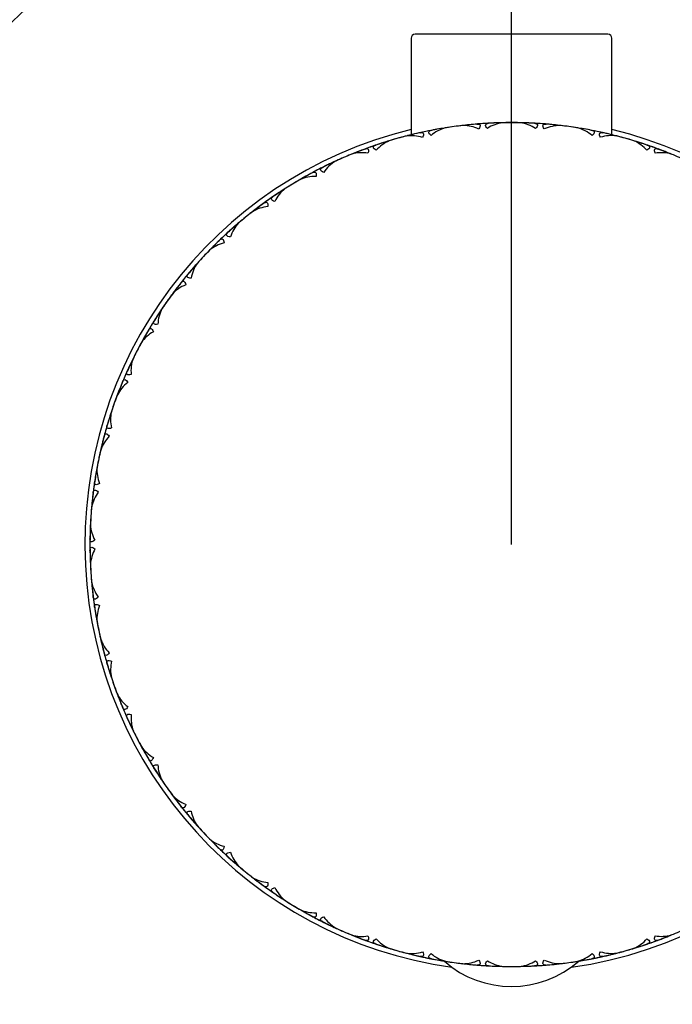
# Model space of a CAD drawing. Extents: x 46 to 349, y 26 to 270.
# Drawn here: x 183 to 194, y 192 to 209 of the extents above; entities that cross this region are included whole.
import ezdxf

# ---------------------------------------------------------------- set-up
doc = ezdxf.new("R2010")
doc.units = 0
for name, color, linetype in [('100_000_01_10T_7', 7, 'CONTINUOUS'), ('_TRANSLATION', 7, 'CONTINUOUS'), ('CB7001-01', 7, 'CONTINUOUS'), ('CB7001-02', 7, 'CONTINUOUS'), ('CB7001-04', 7, 'CONTINUOUS'), ('CX7001-01', 7, 'CONTINUOUS')]:
    doc.layers.add(name, color=color, linetype=linetype)

# ---------------------------------------------------------------- blocks, each defined once
blk = doc.blocks.new('SE')
at = {"layer": '100_000_01_10T_7', "color": 7, "linetype": 'CONTINUOUS'}
for p, q in [((189.232, 208.501), (189.232, 206.899)), ((192.499, 208.568), (189.299, 208.568)), ((192.565, 206.899), (192.565, 208.501))]:
    blk.add_line(p, q, dxfattribs=at)
for centre, start, end in [((189.299, 208.501), 90, 180), ((192.499, 208.501), 0, 90)]:
    blk.add_arc(centre, 0.0667, start, end, dxfattribs=at)
at = {"layer": 'CB7001-01', "color": 7, "linetype": 'CONTINUOUS'}
blk.add_circle((190.899, 200.102), 11.999, dxfattribs=at)
for start, end in [(103.609, 261.9592), (0, 76.391), (278.0408, 0)]:
    blk.add_arc((190.899, 200.102), 7.083, start, end, dxfattribs=at)
at = {"layer": 'CB7001-02', "color": 7, "linetype": 'CONTINUOUS'}
for start, end in [(106.8606, 108.7753), (103.7059, 104.2279), (76.063, 76.2167), (71.2741, 73.1977), (110.3857, 112.3237), (67.6206, 69.6659), (114.6867, 116.6014), (118.2083, 120.1497), (122.5128, 124.4275), (126.0311, 127.9759), (130.3389, 132.1283), (133.854, 135.8024), (138.1649, 139.9614), (141.677, 143.6291), (145.991, 147.7943), (149.5001, 151.4561), (153.8171, 155.627), (157.1935, 159.2834), (161.6432, 163.4596), (165.0196, 167.111), (169.4693, 171.2919), (172.8457, 174.9388), (177.2954, 177.5496), (178.198, 179.1241), (180.6718, 182.0467), (185.1215, 186.9561), (188.4978, 190.5953), (192.9475, 194.7879), (196.3239, 198.424), (200.7736, 202.6195), (204.1499, 206.2529), (208.5997, 209.1753), (209.3104, 210.4509), (211.976, 214.0822), (216.4258, 216.924), (217.0647, 218.2821), (219.8021, 221.9117), (224.2519, 224.6742), (224.8177, 226.1132), (227.6281, 229.7416), (232.078, 232.4259), (232.5693, 233.9441), (235.4542, 237.5717), (239.9951, 240.1789), (240.3195, 241.7748), (243.2803, 245.4022), (247.7999, 247.9332), (248.0681, 249.6053), (290.2366, 292.3915), (251.1063, 253.2329), (286.8606, 288.7554), (257.0297, 257.4357), (282.598, 283.0349), (284.1862, 284.4269), (258.9324, 260.7825), (279.2924, 280.9257)]:
    blk.add_arc((190.899, 200.102), 6.999, start, end, dxfattribs=at)
at = {"layer": 'CB7001-04', "color": 7, "linetype": 'CONTINUOUS'}
blk.add_arc((190.899, 194.465), 1.695, 228.8828, 311.1434, dxfattribs=at)
at = {"layer": 'CX7001-01', "color": 7, "linetype": 'CONTINUOUS'}
blk.add_line((189.136, 193.328), (189.269, 193.295), dxfattribs=at)
for centre, radius, start, end in [((190.899, 200.102), 6.999, 100.9492, 102.529), ((190.899, 200.103), 6.999, 100.7955, 101.7393), ((189.968, 206.415), 0.623, 105.6787, 130.6052), ((190.899, 200.102), 6.999, 98.8868, 100.9493), ((190.899, 200.102), 7, 100.2408, 100.7887), ((190.899, 200.103), 6.999, 98.8867, 100.1968), ((190.899, 200.102), 6.999, 96.6177, 99.0345), ((190.899, 200.102), 7, 97.8262, 98.8818), ((190.899, 200.102), 7, 96.7645, 97.826), ((190.899, 200.102), 6.999, 94.7029, 96.7654), ((190.092, 206.432), 0.622, 65.042, 89.9786), ((190.899, 200.102), 7, 94.8635, 96.1191), ((190.899, 200.103), 6.999, 93.9129, 94.859), ((190.899, 200.102), 6.999, 93.1232, 94.7029), ((190.899, 200.103), 6.999, 92.9694, 93.9132), ((190.836, 206.483), 0.623, 97.8526, 122.7791), ((190.899, 200.102), 6.999, 91.0607, 93.1232), ((190.899, 200.102), 7, 92.4147, 92.9626), ((190.899, 200.103), 6.999, 91.0606, 92.3694), ((190.899, 200.102), 6.999, 88.7916, 91.2084), ((190.899, 200.102), 7, 90.0001, 91.0558), ((190.899, 200.102), 7, 88.9465, 89.9999), ((190.899, 200.102), 6.999, 86.8768, 88.9393), ((190.961, 206.483), 0.622, 57.216, 82.1525), ((190.899, 200.102), 7, 87.0374, 88.293), ((190.899, 200.103), 6.999, 86.0868, 87.0329), ((190.899, 200.102), 6.999, 85.2971, 86.8768), ((190.899, 200.103), 6.999, 85.1433, 86.0871), ((191.706, 206.432), 0.623, 90.0266, 114.9531), ((190.899, 200.102), 6.999, 83.2346, 85.2971), ((190.899, 200.102), 7, 84.5886, 85.1365), ((190.899, 200.102), 6.999, 80.9655, 83.3823), ((190.899, 200.102), 7, 82.174, 83.2272), ((190.899, 200.102), 7, 81.1204, 82.1738), ((190.899, 200.102), 6.999, 79.0507, 81.1132), ((191.83, 206.415), 0.622, 49.3899, 74.3264), ((190.899, 200.102), 7, 79.2113, 80.4669), ((190.899, 200.103), 6.999, 78.2607, 79.2068), ((190.899, 200.102), 6.999, 77.471, 79.0508), ((190.899, 200.102), 6.999, 106.7129, 108.7754), ((189.117, 206.229), 0.623, 113.5048, 138.4313), ((190.899, 200.103), 6.999, 106.7128, 108.0224), ((190.899, 200.102), 6.999, 104.4438, 106.8606), ((190.899, 200.102), 7, 105.6523, 106.7079), ((190.899, 200.102), 7, 104.5949, 105.6521), ((190.899, 200.102), 7, 104.6001, 105.6521), ((190.899, 200.102), 7, 105.0567, 105.6521), ((190.899, 200.102), 6.999, 102.529, 104.5915), ((189.237, 206.263), 0.622, 72.8681, 97.8047), ((190.899, 200.102), 7, 104.0197, 104.2743), ((190.899, 200.102), 7, 102.6896, 103.9452), ((190.899, 200.103), 6.999, 101.739, 102.6851), ((190.899, 200.103), 6.999, 77.3172, 78.261), ((192.56, 206.263), 0.623, 82.2005, 107.127), ((190.899, 200.102), 6.999, 75.4085, 77.471), ((190.899, 200.102), 7, 76.7625, 77.3104), ((190.899, 200.102), 6.999, 73.1394, 75.5562), ((190.899, 200.102), 7, 74.3479, 75.4036), ((190.899, 200.102), 7, 73.2943, 74.3477), ((190.899, 200.102), 6.999, 71.2246, 73.2871), ((192.681, 206.23), 0.622, 41.5638, 66.5003), ((190.899, 200.102), 6.999, 110.3551, 112.4176), ((190.899, 200.102), 7, 110.5156, 111.7713), ((190.899, 200.103), 6.999, 109.5651, 110.5111), ((190.899, 200.102), 6.999, 108.7753, 110.3551), ((190.899, 200.103), 6.999, 108.6216, 109.5654), ((190.899, 200.102), 7, 108.0669, 108.6148), ((190.899, 200.102), 7, 71.3852, 72.6408), ((190.899, 200.103), 6.999, 70.4346, 71.3807), ((190.899, 200.102), 6.999, 69.6449, 71.2247), ((190.899, 200.103), 6.999, 69.4911, 70.4349), ((190.899, 200.102), 6.999, 67.5824, 69.6449), ((190.899, 200.102), 7, 68.9365, 69.4844), ((190.899, 200.102), 6.999, 112.2698, 114.6867), ((190.899, 200.102), 7, 113.4783, 114.534), ((190.899, 200.102), 7, 112.4247, 113.4782), ((188.414, 205.98), 0.622, 80.6942, 105.6307), ((193.384, 205.98), 0.623, 74.3744, 99.3009), ((190.899, 200.103), 6.999, 67.5823, 68.8917), ((190.899, 200.102), 6.999, 65.3133, 67.7302), ((190.898, 200.103), 6.999, 117.3912, 118.3372), ((190.899, 200.102), 6.999, 116.6014, 118.1812), ((190.898, 200.103), 6.999, 116.4476, 117.3915), ((190.899, 200.102), 6.999, 114.539, 116.6014), ((188.299, 205.93), 0.623, 121.3309, 146.2574), ((190.899, 200.102), 7, 115.893, 116.4409), ((190.898, 200.103), 6.999, 114.5388, 115.8456), ((190.899, 200.102), 6.999, 120.0959, 122.5128), ((190.899, 200.102), 7, 120.2508, 121.3043), ((190.899, 200.102), 6.999, 118.1811, 120.2437), ((187.637, 205.587), 0.622, 88.5203, 113.4568), ((190.899, 200.102), 7, 118.3417, 119.5973), ((190.899, 200.102), 6.999, 122.3651, 124.4275), ((187.53, 205.522), 0.623, 129.157, 154.0835), ((190.899, 200.102), 7, 121.3044, 122.3601), ((190.898, 200.103), 6.999, 125.2172, 126.1633), ((190.899, 200.102), 6.999, 124.4275, 126.0073), ((190.898, 200.103), 6.999, 124.2737, 125.2175), ((190.899, 200.102), 7, 123.7191, 124.267), ((190.899, 200.102), 6.999, 126.0072, 128.0698), ((186.92, 205.092), 0.622, 96.3464, 121.2829), ((190.899, 200.102), 7, 126.1678, 127.4234), ((190.899, 200.102), 6.999, 127.922, 130.3389), ((190.899, 200.102), 7, 129.1305, 130.1862), ((190.899, 200.102), 7, 128.0769, 129.1304), ((190.899, 200.102), 6.999, 130.1911, 132.2536), ((190.899, 200.102), 7, 131.5452, 132.0931), ((186.823, 205.012), 0.623, 136.9831, 161.9096), ((190.898, 200.103), 6.999, 130.191, 131.4966), ((190.898, 200.103), 6.999, 133.0433, 133.9894), ((190.899, 200.102), 6.999, 132.2536, 133.8334), ((190.898, 200.103), 6.999, 132.0998, 133.0436), ((190.899, 200.102), 6.999, 133.8333, 135.8958), ((186.278, 204.503), 0.622, 104.1725, 129.109), ((190.899, 200.102), 7, 133.9939, 135.2495), ((190.899, 200.102), 6.999, 135.7481, 138.1649), ((190.899, 200.102), 7, 136.9566, 138.0123), ((190.899, 200.102), 7, 135.903, 136.9564), ((190.899, 200.102), 6.999, 138.0172, 140.0797), ((186.193, 204.412), 0.623, 144.8092, 169.7357), ((190.898, 200.102), 6.999, 138.0171, 139.3273), ((190.898, 200.102), 6.999, 140.8694, 141.8155), ((190.899, 200.102), 6.999, 140.0797, 141.6595), ((190.898, 200.102), 6.999, 139.9259, 140.8697), ((190.899, 200.102), 7, 139.3712, 139.9191), ((190.899, 200.102), 6.999, 141.6594, 143.7219), ((185.722, 203.833), 0.622, 111.9986, 136.9351), ((190.899, 200.102), 7, 141.82, 143.0756), ((190.899, 200.102), 6.999, 143.5742, 145.991), ((190.899, 200.102), 7, 143.7291, 144.7825), ((190.899, 200.102), 6.999, 145.8433, 147.9058), ((190.898, 200.102), 6.999, 145.8432, 147.1513), ((190.899, 200.102), 7, 144.7827, 145.8384), ((190.899, 200.102), 7, 147.1973, 147.7452), ((185.65, 203.731), 0.623, 152.6353, 177.5618), ((190.898, 200.102), 6.999, 148.6955, 149.6416), ((190.899, 200.102), 6.999, 147.9058, 149.4855), ((190.898, 200.102), 6.999, 147.752, 148.6958), ((190.899, 200.102), 6.999, 149.4855, 151.548), ((185.262, 203.093), 0.622, 119.8247, 144.7612), ((190.899, 200.102), 7, 149.6461, 150.9017), ((190.899, 200.102), 6.999, 151.4003, 153.8171), ((190.899, 200.102), 7, 151.5552, 152.6086), ((190.899, 200.102), 6.999, 153.6694, 155.7319), ((190.899, 200.102), 7, 152.6088, 153.6644), ((190.899, 200.102), 7, 155.0234, 155.5713), ((185.204, 202.982), 0.623, 160.4613, 185.3878), ((190.898, 200.102), 6.999, 156.5216, 157.4677), ((190.899, 200.102), 6.999, 155.7318, 157.3116), ((190.898, 200.102), 6.999, 155.5781, 156.5219), ((190.898, 200.102), 6.999, 157.3116, 159.3741), ((184.907, 202.298), 0.622, 127.6507, 152.5873), ((190.899, 200.102), 7, 157.4722, 158.7278), ((190.899, 200.102), 6.999, 159.2264, 161.6432), ((190.899, 200.102), 7, 159.3813, 160.4347), ((190.899, 200.102), 7, 160.4349, 161.4905), ((190.899, 200.102), 7, 159.839, 160.4347), ((190.899, 200.102), 6.999, 161.4955, 163.558), ((184.865, 202.18), 0.623, 168.2874, 193.2139), ((190.899, 200.102), 6.999, 163.5579, 165.1377), ((190.898, 200.102), 6.999, 163.4042, 164.348), ((190.899, 200.102), 7, 162.8495, 163.3974), ((190.898, 200.102), 6.999, 165.1377, 167.2002), ((184.664, 201.462), 0.622, 135.4768, 160.4133), ((190.898, 200.102), 6.999, 164.3477, 165.2937), ((190.899, 200.102), 7, 165.2983, 166.5539), ((190.899, 200.102), 6.999, 167.0525, 169.4693), ((190.899, 200.102), 7, 167.2073, 168.2608), ((190.899, 200.102), 7, 167.6659, 168.2608), ((190.899, 200.102), 7, 168.261, 169.3166), ((190.899, 200.102), 6.999, 169.3216, 171.384), ((190.898, 200.102), 6.999, 169.3215, 170.6283), ((184.639, 201.339), 0.623, 176.1135, 201.04), ((190.899, 200.102), 6.999, 171.384, 172.9638), ((190.898, 200.102), 6.999, 171.2302, 172.1741), ((190.899, 200.102), 7, 170.6756, 171.2235), ((190.898, 200.102), 6.999, 172.9638, 175.0263), ((184.537, 200.6), 0.622, 143.3029, 168.2394), ((190.899, 200.102), 7, 173.1243, 174.38), ((190.898, 200.102), 6.999, 172.1738, 173.1198), ((190.899, 200.102), 6.999, 174.8785, 177.2954), ((190.899, 200.102), 7, 175.0334, 176.0869), ((190.899, 200.102), 6.999, 177.1477, 179.2101), ((190.898, 200.102), 6.999, 177.1475, 178.4558), ((184.528, 200.475), 0.623, 183.9396, 208.8661), ((190.899, 200.102), 7, 176.087, 177.1427), ((190.899, 200.102), 7, 178.5017, 179.0496), ((190.898, 200.102), 6.999, 179.0563, 180.0001), ((190.899, 200.102), 6.999, 179.2101, 180.7899), ((190.898, 200.102), 6.999, 179.9999, 180.9459), ((190.898, 200.102), 6.999, 180.7898, 182.8524), ((190.899, 200.102), 7, 180.9504, 182.206), ((184.528, 199.729), 0.622, 151.129, 176.0655), ((190.899, 200.102), 6.999, 182.7046, 185.1215), ((190.899, 200.102), 7, 182.8595, 183.913), ((190.899, 200.102), 7, 183.3173, 183.913), ((190.899, 200.102), 7, 183.9131, 184.9688), ((190.898, 200.102), 6.999, 184.9736, 186.2838), ((190.899, 200.102), 6.999, 184.9737, 187.0362), ((184.537, 199.604), 0.623, 191.7657, 216.6922), ((190.899, 200.102), 7, 186.3278, 186.8757), ((190.898, 200.102), 6.999, 186.8824, 187.8262), ((190.899, 200.102), 6.999, 187.0362, 188.616), ((190.898, 200.102), 6.999, 187.8259, 188.772), ((190.898, 200.102), 6.999, 188.6159, 190.6784), ((190.899, 200.102), 7, 188.7765, 190.0321), ((184.638, 198.865), 0.622, 158.9551, 183.8916), ((190.899, 200.102), 6.999, 190.5307, 192.9475), ((190.899, 200.102), 7, 190.6856, 191.739), ((190.899, 200.102), 7, 191.1437, 191.739), ((190.899, 200.102), 7, 191.7392, 192.7949), ((190.898, 200.102), 6.999, 192.7997, 194.1099), ((190.899, 200.102), 6.999, 192.7998, 194.8623), ((184.664, 198.743), 0.623, 199.5918, 224.5183), ((190.899, 200.102), 7, 194.1538, 194.7017), ((190.898, 200.102), 6.999, 194.7085, 195.6523), ((190.899, 200.102), 6.999, 194.8623, 196.4421), ((190.898, 200.102), 6.999, 195.652, 196.5981), ((184.865, 198.024), 0.622, 166.7812, 191.7177), ((190.898, 200.102), 6.999, 196.442, 198.5045), ((190.899, 200.102), 7, 196.6026, 197.8582), ((190.899, 200.102), 6.999, 198.3568, 200.7736), ((190.899, 200.102), 7, 198.5117, 199.5651), ((190.899, 200.102), 7, 198.9699, 199.5651), ((190.899, 200.102), 7, 199.5653, 200.621), ((190.899, 200.102), 6.999, 200.6259, 202.6884), ((184.907, 197.906), 0.623, 207.4179, 232.3444), ((190.899, 200.102), 7, 201.9799, 202.5278), ((190.898, 200.102), 6.999, 202.5346, 203.4784), ((190.899, 200.102), 6.999, 202.6884, 204.2682), ((190.898, 200.102), 6.999, 203.4781, 204.4242), ((190.898, 200.102), 6.999, 204.2681, 206.3306), ((190.899, 200.102), 7, 204.4287, 205.6843), ((185.204, 197.222), 0.622, 174.6073, 199.5438), ((190.899, 200.102), 6.999, 206.1829, 208.5997), ((190.899, 200.102), 7, 206.3378, 207.3912), ((190.899, 200.102), 7, 207.3914, 208.4471), ((190.898, 200.102), 6.999, 208.4519, 209.7621), ((190.899, 200.102), 6.999, 208.452, 210.5145), ((185.262, 197.111), 0.623, 215.2439, 240.1704), ((190.899, 200.102), 7, 209.806, 210.3539), ((190.898, 200.102), 6.999, 210.3607, 211.3045), ((190.899, 200.102), 6.999, 210.5145, 212.0942), ((190.898, 200.102), 6.999, 211.3042, 212.2503), ((190.899, 200.102), 6.999, 212.0942, 214.1567), ((190.899, 200.102), 7, 212.2548, 213.5104), ((185.649, 196.473), 0.622, 182.4333, 207.3699), ((190.899, 200.102), 6.999, 214.009, 216.4258), ((190.899, 200.102), 7, 214.1639, 215.2173), ((190.899, 200.102), 7, 215.2175, 216.2731), ((190.898, 200.102), 6.999, 216.278, 217.5873), ((190.899, 200.102), 6.999, 216.2781, 218.3406), ((185.722, 196.371), 0.623, 223.07, 247.9965), ((190.899, 200.102), 7, 217.6321, 218.18), ((190.898, 200.102), 6.999, 218.1868, 219.1306), ((190.899, 200.102), 6.999, 218.3405, 219.9203), ((190.898, 200.102), 6.999, 219.1303, 220.0764), ((190.899, 200.102), 6.999, 219.9203, 221.9828), ((190.899, 200.102), 7, 220.0809, 221.3365), ((186.192, 195.792), 0.622, 190.2594, 215.196), ((190.899, 200.102), 6.999, 221.8351, 224.2519), ((190.899, 200.102), 7, 221.99, 223.0434), ((190.899, 200.102), 7, 223.0436, 224.0992), ((190.898, 200.102), 6.999, 224.1041, 225.4137), ((190.899, 200.102), 6.999, 224.1042, 226.1667), ((186.278, 195.701), 0.623, 230.8961, 255.8226), ((190.899, 200.102), 7, 225.4582, 226.0061), ((190.898, 200.102), 6.999, 226.0129, 226.9567), ((190.899, 200.102), 6.999, 226.1666, 227.7464), ((190.898, 200.101), 6.999, 226.9564, 227.9024), ((190.899, 200.102), 6.999, 227.7464, 229.8089), ((190.899, 200.102), 7, 227.9069, 229.1626), ((186.823, 195.192), 0.622, 198.0855, 223.022), ((190.899, 200.102), 6.999, 229.6611, 232.078), ((190.899, 200.102), 7, 229.816, 230.8695), ((190.899, 200.102), 7, 230.8696, 231.9253), ((190.899, 200.102), 6.999, 231.9303, 233.9927), ((186.92, 195.113), 0.623, 238.7222, 263.6487), ((190.899, 200.102), 7, 233.2843, 233.8322), ((190.898, 200.101), 6.999, 233.8389, 234.7828), ((190.899, 200.102), 6.999, 233.9927, 235.5725), ((190.898, 200.101), 6.999, 234.7825, 235.7285), ((187.53, 194.682), 0.622, 205.9116, 230.8481), ((190.899, 200.102), 6.999, 235.5725, 237.635), ((190.899, 200.102), 7, 235.733, 236.9887), ((190.899, 200.102), 6.999, 237.4872, 239.9041), ((190.899, 200.102), 7, 237.6421, 238.6956), ((190.899, 200.102), 7, 238.6957, 239.7514), ((190.899, 200.102), 6.999, 239.7564, 241.8188), ((187.637, 194.617), 0.623, 246.5483, 271.4748), ((190.899, 200.102), 7, 241.1104, 241.6583), ((190.898, 200.101), 6.999, 241.665, 242.6088), ((190.899, 200.102), 6.999, 241.8188, 243.3986), ((188.299, 194.274), 0.622, 213.7377, 238.6742), ((190.898, 200.101), 6.999, 242.6085, 243.5546), ((190.899, 200.102), 6.999, 243.3985, 245.4611), ((190.899, 200.102), 7, 243.5591, 244.8147), ((190.899, 200.102), 6.999, 245.3133, 247.7302), ((190.899, 200.102), 7, 245.4682, 246.5217), ((190.899, 200.102), 6.999, 292.2698, 294.6867), ((190.899, 200.102), 7, 245.926, 246.5217), ((190.899, 200.102), 7, 246.5218, 247.5775), ((190.899, 200.101), 6.999, 247.5823, 248.8913), ((190.899, 200.102), 6.999, 247.5824, 249.6449), ((188.414, 194.224), 0.623, 254.3744, 279.3009), ((190.899, 200.102), 7, 248.9365, 249.4844), ((193.384, 194.224), 0.622, 260.6942, 285.6307), ((190.899, 200.102), 6.999, 290.3551, 292.4176), ((190.899, 200.102), 7, 290.5156, 291.7713), ((190.899, 200.101), 6.999, 249.4911, 250.4349), ((190.899, 200.102), 6.999, 249.6449, 251.2247), ((190.899, 200.101), 6.999, 250.4346, 251.3807), ((190.899, 200.102), 6.999, 251.2246, 253.2871), ((189.117, 193.974), 0.622, 221.5638, 246.5003), ((190.899, 200.102), 7, 251.3852, 252.6408), ((190.899, 200.102), 6.999, 253.1394, 255.5562), ((190.899, 200.102), 6.999, 284.4438, 286.8606), ((190.899, 200.102), 6.999, 286.7129, 288.7754), ((190.899, 200.101), 6.999, 286.7128, 288.0218), ((192.681, 193.975), 0.623, 293.5048, 318.4313), ((190.899, 200.102), 7, 288.0669, 288.6148), ((190.899, 200.101), 6.999, 288.6216, 289.5654), ((190.899, 200.102), 6.999, 288.7753, 290.3551), ((190.899, 200.101), 6.999, 289.5651, 290.5111), ((190.899, 200.102), 7, 253.2943, 254.3477), ((190.899, 200.102), 7, 254.3479, 255.4036), ((190.899, 200.102), 6.999, 255.4085, 257.471), ((189.237, 193.941), 0.623, 262.2005, 287.127), ((190.899, 200.102), 7, 256.7625, 257.3104), ((190.899, 200.101), 6.999, 257.3172, 258.261), ((190.899, 200.102), 6.999, 257.471, 259.0508), ((190.899, 200.101), 6.999, 258.2607, 259.2068), ((189.968, 193.789), 0.622, 229.3899, 254.3264), ((191.83, 193.789), 0.623, 285.6787, 310.6052), ((190.899, 200.101), 6.999, 280.7955, 281.7393), ((190.899, 200.102), 6.999, 280.9492, 282.529), ((190.899, 200.101), 6.999, 281.739, 282.6851), ((190.899, 200.102), 6.999, 281.7595, 282.1144), ((192.56, 193.941), 0.622, 252.8681, 277.8047), ((190.899, 200.102), 6.999, 282.529, 284.5915), ((190.899, 200.102), 7, 282.6896, 283.9452), ((190.899, 200.102), 6.999, 283.2873, 283.3805), ((190.899, 200.102), 7, 284.5986, 285.6521), ((190.899, 200.102), 6.999, 285.0565, 285.6522), ((190.899, 200.102), 7, 285.0572, 285.6521), ((190.899, 200.102), 7, 285.6523, 286.7079), ((190.899, 200.102), 6.999, 259.0507, 261.1132), ((190.899, 200.102), 7, 259.2113, 260.4669), ((190.899, 200.102), 6.999, 259.9362, 260.6706), ((190.899, 200.102), 6.999, 260.9655, 263.3823), ((190.899, 200.102), 7, 261.1204, 262.1738), ((190.899, 200.102), 7, 262.174, 263.2297), ((190.899, 200.102), 6.999, 263.2346, 265.2971), ((190.092, 193.772), 0.623, 270.0266, 294.9531), ((190.899, 200.102), 7, 264.5886, 265.1365), ((190.899, 200.101), 6.999, 265.1433, 266.0871), ((190.899, 200.102), 6.999, 265.2971, 266.8768), ((190.899, 200.101), 6.999, 266.0868, 267.0329), ((190.836, 193.721), 0.622, 237.216, 262.1525), ((190.899, 200.102), 6.999, 266.8768, 268.9393), ((190.899, 200.102), 7, 267.0374, 268.293), ((190.899, 200.102), 6.999, 268.7916, 271.2084), ((190.899, 200.102), 7, 268.9465, 269.9999), ((190.899, 200.102), 7, 270.0001, 271.0558), ((190.899, 200.102), 6.999, 271.0607, 273.1232), ((190.961, 193.721), 0.623, 277.8526, 302.7791), ((190.899, 200.102), 7, 272.4147, 272.9626), ((190.899, 200.101), 6.999, 272.9694, 273.9132), ((190.899, 200.102), 6.999, 273.1232, 274.7029), ((190.899, 200.101), 6.999, 273.9129, 274.859), ((191.706, 193.772), 0.622, 245.042, 269.9786), ((190.899, 200.102), 6.999, 274.7029, 276.7654), ((190.899, 200.102), 7, 274.8635, 276.1191), ((190.899, 200.102), 6.999, 276.6177, 279.0345), ((190.899, 200.102), 7, 276.7726, 277.826), ((190.899, 200.102), 7, 277.8262, 278.8691), ((190.899, 200.102), 6.999, 278.8868, 280.9493), ((190.899, 200.102), 6.999, 279.3294, 279.5604), ((190.899, 200.102), 7, 280.2408, 280.7887)]:
    blk.add_arc(centre, radius, start, end, dxfattribs=at)
for points in [[(189.563, 206.888), (189.551, 206.897), (189.54, 206.907), (189.526, 206.927), (189.523, 206.936), (189.526, 206.953), (189.532, 206.959), (189.548, 206.968), (189.558, 206.972), (189.569, 206.974)], [(190.325, 207.078), (190.336, 207.079), (190.347, 207.078), (190.365, 207.074), (190.372, 207.069), (190.38, 207.054), (190.379, 207.044), (190.371, 207.021), (190.364, 207.009), (190.355, 206.997)], [(190.499, 207.006), (190.489, 207.017), (190.48, 207.028), (190.468, 207.05), (190.467, 207.06), (190.472, 207.076), (190.478, 207.081), (190.495, 207.088), (190.506, 207.09), (190.517, 207.091)], [(191.28, 207.091), (191.292, 207.09), (191.302, 207.089), (191.319, 207.081), (191.326, 207.076), (191.331, 207.06), (191.329, 207.05), (191.318, 207.028), (191.309, 207.017), (191.298, 207.006)], [(191.443, 206.997), (191.434, 207.009), (191.427, 207.021), (191.419, 207.044), (191.418, 207.054), (191.425, 207.069), (191.432, 207.074), (191.45, 207.078), (191.461, 207.079), (191.473, 207.078)], [(192.228, 206.974), (192.24, 206.972), (192.25, 206.969), (192.266, 206.959), (192.272, 206.953), (192.274, 206.936), (192.271, 206.927), (192.257, 206.907), (192.247, 206.897), (192.235, 206.888)], [(189.38, 206.935), (189.392, 206.937), (189.402, 206.938), (189.421, 206.936), (189.429, 206.932), (189.438, 206.919), (189.439, 206.908), (189.434, 206.885), (189.428, 206.871), (189.421, 206.858)], [(192.377, 206.858), (192.37, 206.871), (192.364, 206.885), (192.359, 206.908), (192.36, 206.919), (192.369, 206.932), (192.377, 206.936), (192.395, 206.938), (192.406, 206.937), (192.417, 206.935)], [(188.464, 206.664), (188.475, 206.668), (188.485, 206.671), (188.504, 206.671), (188.512, 206.669), (188.523, 206.656), (188.526, 206.646), (188.524, 206.622), (188.52, 206.608), (188.515, 206.594)], [(188.651, 206.643), (188.638, 206.65), (188.627, 206.658), (188.61, 206.676), (188.605, 206.685), (188.606, 206.702), (188.611, 206.709), (188.625, 206.721), (188.635, 206.725), (188.646, 206.729)], [(193.152, 206.729), (193.163, 206.725), (193.172, 206.721), (193.187, 206.709), (193.192, 206.702), (193.192, 206.685), (193.188, 206.676), (193.171, 206.658), (193.159, 206.65), (193.146, 206.643)], [(193.283, 206.594), (193.278, 206.608), (193.274, 206.622), (193.272, 206.646), (193.274, 206.656), (193.285, 206.669), (193.294, 206.671), (193.312, 206.671), (193.323, 206.668), (193.333, 206.664)], [(187.782, 206.276), (187.768, 206.281), (187.755, 206.288), (187.736, 206.303), (187.73, 206.312), (187.729, 206.328), (187.733, 206.336), (187.745, 206.349), (187.754, 206.355), (187.765, 206.36)], [(187.593, 206.272), (187.603, 206.277), (187.613, 206.281), (187.632, 206.284), (187.64, 206.282), (187.653, 206.272), (187.657, 206.262), (187.658, 206.238), (187.656, 206.224), (187.653, 206.209)], [(186.97, 205.794), (186.955, 205.797), (186.942, 205.802), (186.921, 205.815), (186.914, 205.822), (186.91, 205.838), (186.913, 205.847), (186.924, 205.862), (186.932, 205.869), (186.942, 205.875)], [(186.784, 205.764), (186.793, 205.771), (186.803, 205.776), (186.821, 205.781), (186.829, 205.781), (186.843, 205.772), (186.848, 205.763), (186.853, 205.739), (186.853, 205.725), (186.851, 205.71)], [(186.051, 205.151), (186.06, 205.159), (186.068, 205.165), (186.085, 205.173), (186.094, 205.174), (186.109, 205.167), (186.115, 205.159), (186.123, 205.136), (186.125, 205.122), (186.126, 205.107)], [(186.231, 205.206), (186.217, 205.207), (186.203, 205.21), (186.18, 205.22), (186.172, 205.227), (186.166, 205.242), (186.168, 205.25), (186.177, 205.267), (186.184, 205.275), (186.192, 205.283)], [(185.58, 204.523), (185.565, 204.522), (185.551, 204.523), (185.527, 204.53), (185.519, 204.535), (185.511, 204.55), (185.511, 204.558), (185.517, 204.576), (185.523, 204.585), (185.531, 204.594)], [(185.409, 204.444), (185.416, 204.453), (185.424, 204.461), (185.44, 204.47), (185.448, 204.473), (185.464, 204.468), (185.471, 204.46), (185.482, 204.439), (185.486, 204.425), (185.489, 204.41)], [(185.028, 203.757), (185.013, 203.755), (184.999, 203.754), (184.974, 203.757), (184.965, 203.761), (184.955, 203.775), (184.954, 203.783), (184.958, 203.801), (184.963, 203.811), (184.969, 203.821)], [(184.869, 203.656), (184.875, 203.666), (184.881, 203.674), (184.896, 203.686), (184.904, 203.69), (184.92, 203.687), (184.928, 203.681), (184.942, 203.661), (184.948, 203.648), (184.952, 203.633)], [(184.585, 202.924), (184.57, 202.919), (184.556, 202.916), (184.532, 202.916), (184.522, 202.919), (184.51, 202.931), (184.509, 202.94), (184.51, 202.958), (184.513, 202.968), (184.518, 202.979)], [(184.441, 202.802), (184.446, 202.812), (184.451, 202.822), (184.463, 202.836), (184.471, 202.84), (184.487, 202.839), (184.496, 202.834), (184.513, 202.816), (184.52, 202.804), (184.527, 202.791)], [(184.259, 202.038), (184.246, 202.031), (184.232, 202.027), (184.208, 202.023), (184.198, 202.025), (184.185, 202.035), (184.182, 202.043), (184.181, 202.061), (184.182, 202.072), (184.186, 202.083)], [(184.134, 201.897), (184.137, 201.908), (184.14, 201.918), (184.151, 201.934), (184.158, 201.939), (184.174, 201.941), (184.184, 201.937), (184.203, 201.922), (184.212, 201.911), (184.22, 201.898)], [(184.057, 201.116), (184.045, 201.107), (184.032, 201.101), (184.009, 201.094), (183.999, 201.094), (183.984, 201.103), (183.98, 201.11), (183.976, 201.128), (183.977, 201.139), (183.978, 201.151)], [(183.952, 200.959), (183.954, 200.971), (183.956, 200.981), (183.965, 200.998), (183.971, 201.004), (183.986, 201.008), (183.996, 201.006), (184.017, 200.993), (184.028, 200.983), (184.038, 200.972)], [(183.983, 200.175), (183.972, 200.165), (183.96, 200.157), (183.938, 200.147), (183.928, 200.146), (183.912, 200.152), (183.907, 200.159), (183.901, 200.176), (183.9, 200.187), (183.9, 200.199)], [(183.9, 200.006), (183.9, 200.017), (183.901, 200.028), (183.907, 200.045), (183.912, 200.052), (183.927, 200.058), (183.938, 200.057), (183.96, 200.047), (183.972, 200.039), (183.983, 200.03)], [(184.038, 199.232), (184.028, 199.221), (184.017, 199.211), (183.997, 199.199), (183.987, 199.196), (183.971, 199.2), (183.965, 199.206), (183.956, 199.223), (183.954, 199.233), (183.952, 199.245)], [(183.978, 199.053), (183.977, 199.065), (183.976, 199.075), (183.98, 199.094), (183.984, 199.101), (183.998, 199.11), (184.009, 199.11), (184.032, 199.103), (184.045, 199.097), (184.057, 199.089)], [(184.22, 198.306), (184.212, 198.294), (184.203, 198.282), (184.184, 198.267), (184.174, 198.263), (184.158, 198.265), (184.151, 198.27), (184.141, 198.286), (184.137, 198.296), (184.134, 198.307)], [(184.186, 198.121), (184.182, 198.132), (184.181, 198.142), (184.182, 198.161), (184.185, 198.169), (184.198, 198.179), (184.208, 198.181), (184.232, 198.177), (184.245, 198.173), (184.259, 198.166)], [(184.527, 197.413), (184.52, 197.4), (184.513, 197.388), (184.496, 197.37), (184.487, 197.365), (184.471, 197.364), (184.463, 197.369), (184.451, 197.382), (184.446, 197.392), (184.441, 197.402)], [(184.518, 197.225), (184.513, 197.236), (184.51, 197.246), (184.509, 197.265), (184.51, 197.273), (184.522, 197.285), (184.532, 197.288), (184.556, 197.288), (184.57, 197.285), (184.585, 197.28)], [(184.952, 196.571), (184.948, 196.556), (184.942, 196.543), (184.928, 196.523), (184.92, 196.517), (184.904, 196.514), (184.896, 196.518), (184.881, 196.53), (184.875, 196.538), (184.869, 196.548)], [(184.969, 196.383), (184.963, 196.393), (184.958, 196.403), (184.954, 196.421), (184.955, 196.429), (184.965, 196.443), (184.974, 196.447), (184.998, 196.45), (185.013, 196.449), (185.028, 196.447)], [(185.489, 195.794), (185.486, 195.779), (185.482, 195.765), (185.471, 195.744), (185.464, 195.736), (185.448, 195.731), (185.439, 195.734), (185.424, 195.743), (185.416, 195.751), (185.409, 195.76)], [(185.531, 195.61), (185.523, 195.619), (185.518, 195.628), (185.511, 195.646), (185.511, 195.654), (185.519, 195.669), (185.527, 195.674), (185.551, 195.681), (185.565, 195.682), (185.58, 195.681)], [(186.126, 195.097), (186.125, 195.082), (186.123, 195.068), (186.115, 195.045), (186.109, 195.037), (186.094, 195.03), (186.085, 195.031), (186.068, 195.039), (186.06, 195.045), (186.051, 195.053)], [(186.192, 194.921), (186.184, 194.929), (186.177, 194.937), (186.168, 194.954), (186.166, 194.962), (186.172, 194.977), (186.18, 194.984), (186.203, 194.994), (186.217, 194.997), (186.231, 194.998)], [(186.851, 194.494), (186.853, 194.479), (186.853, 194.465), (186.848, 194.441), (186.843, 194.432), (186.829, 194.423), (186.821, 194.423), (186.803, 194.428), (186.793, 194.433), (186.784, 194.44)], [(186.942, 194.329), (186.932, 194.335), (186.924, 194.342), (186.913, 194.357), (186.91, 194.366), (186.914, 194.382), (186.921, 194.389), (186.942, 194.402), (186.955, 194.407), (186.97, 194.41)], [(187.653, 193.995), (187.656, 193.98), (187.658, 193.966), (187.657, 193.942), (187.653, 193.932), (187.64, 193.922), (187.632, 193.92), (187.613, 193.923), (187.603, 193.927), (187.593, 193.932)], [(187.765, 193.844), (187.754, 193.849), (187.745, 193.855), (187.732, 193.868), (187.729, 193.876), (187.73, 193.892), (187.736, 193.901), (187.755, 193.916), (187.768, 193.923), (187.782, 193.928)], [(188.515, 193.61), (188.52, 193.596), (188.524, 193.582), (188.526, 193.558), (188.523, 193.548), (188.512, 193.535), (188.504, 193.533), (188.485, 193.533), (188.475, 193.536), (188.464, 193.54)], [(193.333, 193.54), (193.323, 193.536), (193.312, 193.533), (193.294, 193.533), (193.285, 193.536), (193.274, 193.548), (193.272, 193.558), (193.274, 193.582), (193.278, 193.596), (193.283, 193.61)], [(188.646, 193.475), (188.635, 193.479), (188.626, 193.483), (188.611, 193.495), (188.606, 193.502), (188.605, 193.519), (188.61, 193.528), (188.627, 193.546), (188.638, 193.554), (188.651, 193.561)], [(193.146, 193.561), (193.159, 193.554), (193.171, 193.546), (193.188, 193.528), (193.192, 193.519), (193.192, 193.502), (193.187, 193.495), (193.172, 193.483), (193.163, 193.479), (193.152, 193.475)], [(189.421, 193.346), (189.428, 193.333), (189.434, 193.319), (189.439, 193.296), (189.438, 193.286), (189.429, 193.272), (189.421, 193.268), (189.402, 193.266), (189.392, 193.267), (189.38, 193.269)], [(189.569, 193.23), (189.558, 193.232), (189.548, 193.236), (189.532, 193.245), (189.526, 193.251), (189.523, 193.268), (189.526, 193.277), (189.54, 193.297), (189.551, 193.307), (189.563, 193.316)], [(192.235, 193.316), (192.247, 193.307), (192.257, 193.297), (192.271, 193.278), (192.274, 193.268), (192.272, 193.251), (192.266, 193.245), (192.25, 193.236), (192.24, 193.232), (192.228, 193.23)], [(192.417, 193.269), (192.406, 193.267), (192.395, 193.266), (192.377, 193.268), (192.369, 193.272), (192.36, 193.285), (192.359, 193.296), (192.364, 193.319), (192.37, 193.333), (192.377, 193.346)], [(190.355, 193.207), (190.364, 193.195), (190.371, 193.183), (190.379, 193.16), (190.38, 193.15), (190.372, 193.135), (190.365, 193.131), (190.347, 193.126), (190.336, 193.125), (190.325, 193.126)], [(190.517, 193.113), (190.506, 193.114), (190.495, 193.116), (190.478, 193.123), (190.472, 193.128), (190.467, 193.144), (190.468, 193.154), (190.48, 193.176), (190.489, 193.187), (190.499, 193.198)], [(191.298, 193.198), (191.309, 193.187), (191.318, 193.176), (191.329, 193.154), (191.331, 193.144), (191.326, 193.128), (191.319, 193.123), (191.302, 193.116), (191.292, 193.114), (191.28, 193.113)], [(191.473, 193.126), (191.461, 193.125), (191.451, 193.126), (191.432, 193.131), (191.425, 193.135), (191.418, 193.15), (191.418, 193.16), (191.427, 193.183), (191.434, 193.195), (191.443, 193.207)]]:
    blk.add_open_spline(points, degree=3, knots=[0, 0, 0, 0, 0.25, 0.25, 0.5, 0.5, 0.75, 0.75, 1, 1, 1, 1], dxfattribs=at)
blk = doc.blocks.new('GDIMGGROUP25')
at = {"layer": '_TRANSLATION', "color": 7, "linetype": 'CONTINUOUS'}
blk.add_line((190.899, 200.102), (190.899, 230.854), dxfattribs=at)

msp = doc.modelspace()

# ---------------------------------------------------------------- block references
at = {"layer": '_TRANSLATION'}
for name in ['SE', 'GDIMGGROUP25']:
    msp.add_blockref(name, (0, 0), dxfattribs=at)

doc.saveas('drawing.dxf')
